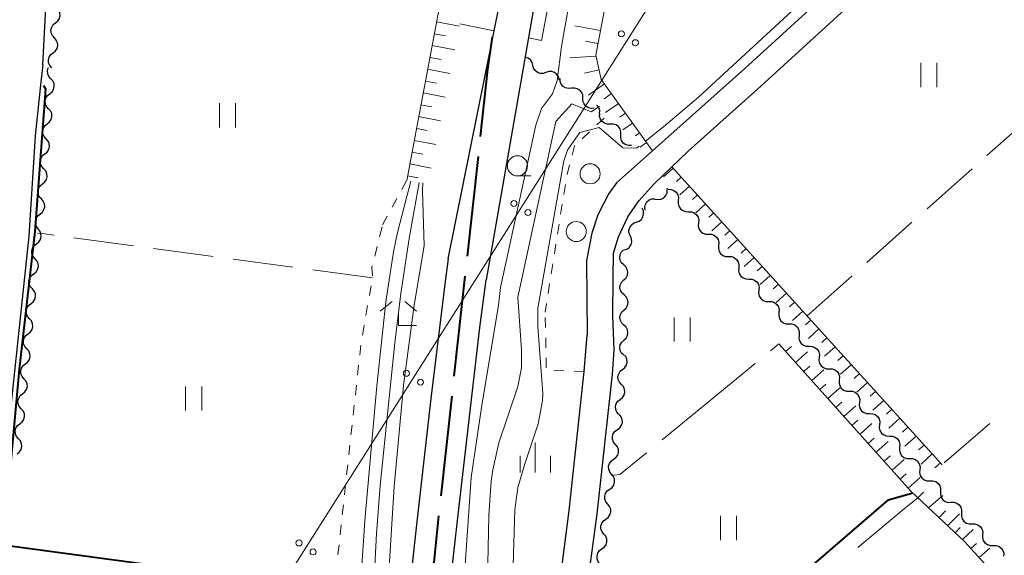
# Model space of a CAD drawing. Units: metres. Extents: x -70000 to -68000, y 28500 to 30000.
# Drawn here: x -69446 to -69324, y 29724 to 29791 of the extents above; entities that cross this region are included whole.
import ezdxf

# ---------------------------------------------------------------- set-up
doc = ezdxf.new("R2010")
doc.units = ezdxf.units.M
for name, color, linetype, lineweight in [('110600_大字・町・丁目界', 7, 'Continuous', 40), ('210100_道路縁(街区線)', 7, 'Continuous', 30), ('426500_送電線', 7, 'Continuous', 30), ('510100_河川', 7, 'Continuous', 30), ('510200_細流', 7, 'Continuous', 30), ('610111_人工斜面(上)', 7, 'Continuous', 30), ('610199_人工斜面(ヒゲ)', 7, 'Continuous', 30), ('630100_植生界', 7, 'Continuous', 30), ('630200_耕地界', 7, 'Continuous', 30), ('631100_田', 7, 'Continuous', 13), ('632100_その他の樹木畑', 7, 'Continuous', 13), ('633100_広葉樹林', 7, 'Continuous', 13), ('633300_竹林', 7, 'Continuous', 13), ('633400_荒地', 7, 'Continuous', 13), ('710100_等高線(計曲線)', 7, 'Continuous', 40), ('710200_等高線(主曲線)', 7, 'Continuous', 13)]:
    doc.layers.add(name, color=color, linetype=linetype, lineweight=lineweight)

msp = doc.modelspace()

# ---------------------------------------------------------------- linework, layer by layer
at = {"layer": '110600_大字・町・丁目界', "linetype": 'Continuous', "lineweight": 40}
for p, q in [((-69389.43, 29774.14), (-69390.8, 29761.71)), ((-69391.07, 29759.22), (-69392.44, 29746.8)), ((-69392.71, 29744.31), (-69394.07, 29731.89))]:
    msp.add_line(p, q, dxfattribs=at)
at = {"layer": '110600_大字・町・丁目界', "linetype": 'Continuous', "lineweight": 40, "flags": 128}
for points in [[(-69387.67, 29789.03), (-69388.24, 29785), (-69389.16, 29776.62)], [(-69394.35, 29729.4), (-69394.53, 29727.75), (-69395.59, 29716.97)]]:
    msp.add_lwpolyline(points, dxfattribs=at)
at = {"layer": '210100_道路縁(街区線)', "linetype": 'Continuous', "lineweight": 30, "flags": 128}
for points in [[(-69443.61, 29785.53), (-69442.85, 29799.73), (-69442.07, 29805.64), (-69441.01, 29810.33), (-69439.86, 29814.39), (-69438.85, 29817.14), (-69419.25, 29857.35), (-69417.72, 29860.49)], [(-69324.86, 29815.18), (-69342.47, 29797.69), (-69356.24, 29785.1), (-69367.73, 29774.84)], [(-69372.48, 29750.05), (-69372.67, 29754.29), (-69372.61, 29759.05), (-69372.55, 29762.08), (-69371.95, 29764.12), (-69370.78, 29766.64), (-69369.42, 29768.6), (-69367.56, 29770.69), (-69363.26, 29774.81), (-69354.23, 29782.87), (-69340.4, 29795.52), (-69327.91, 29807.92), (-69326.04, 29809.27), (-69324.71, 29809.95), (-69323.7, 29810.41), (-69321.62, 29810.72), (-69319.89, 29810.58), (-69318.3, 29810.08), (-69316.12, 29808.18), (-69315.72, 29807.68), (-69190.7, 29668.74)], [(-69443.61, 29785.53), (-69443.83, 29783.42), (-69444.55, 29776.7), (-69445.35, 29764.21), (-69454.41, 29678.82), (-69455.84, 29665.04), (-69456.7, 29656.77), (-69456.54, 29655.81), (-69454.25, 29652.54), (-69453.76, 29651.84), (-69450.24, 29651.63), (-69436.36, 29650.61), (-69432.33, 29650.61), (-69420.79, 29650.33), (-69412.19, 29649.95), (-69410.64, 29649.72), (-69408.82, 29649.46), (-69404.69, 29648.75)], [(-69367.73, 29774.84), (-69372.2, 29770.85), (-69373.16, 29769.53), (-69374.53, 29766.88), (-69375.27, 29764.59), (-69375.92, 29761.19), (-69375.86, 29751.91)], [(-69389.98, 29643.81), (-69388.29, 29643.18), (-69387.7, 29645.41), (-69387.06, 29650.04), (-69386.03, 29660.33), (-69384.08, 29682.36), (-69381.72, 29702.46), (-69378.93, 29723.6), (-69378.08, 29730.07), (-69376.23, 29747.37), (-69375.86, 29751.91)], [(-69189.22, 29658.42), (-69230.49, 29620.29), (-69235.07, 29616.35), (-69236.77, 29614.91), (-69249.6, 29603.94), (-69251.15, 29602.61), (-69264.21, 29591.02), (-69275.62, 29580.88), (-69275.81, 29580.71), (-69279.8, 29580.94), (-69287.84, 29589.56), (-69296.99, 29599.46), (-69311.74, 29615.41), (-69329, 29635.02), (-69346.23, 29654.59), (-69356.31, 29665.97), (-69366.37, 29677.33), (-69379.46, 29691.67), (-69378.24, 29702.02), (-69375.46, 29723.17), (-69374.61, 29729.65), (-69372.71, 29747.04), (-69372.48, 29750.05)]]:
    msp.add_lwpolyline(points, dxfattribs=at)
at = {"layer": '426500_送電線', "linetype": 'Continuous', "lineweight": 13}
msp.add_line((-69417.52, 29714.91), (-69241.66, 29992.73), dxfattribs=at)
for centre in [(-69371.59, 29789.4), (-69369.85, 29788.29), (-69384.96, 29768.28), (-69383.22, 29767.16), (-69398.34, 29747.15), (-69396.59, 29746.04), (-69411.71, 29726.03), (-69409.96, 29724.92)]:
    msp.add_circle(centre, 0.375, dxfattribs=at)
at = {"layer": '510100_河川', "linetype": 'Continuous', "lineweight": 30, "flags": 128}
for points in [[(-69393.13, 29761.38), (-69379.28, 29830.12), (-69379.4, 29845.75), (-69380.8, 29850.18), (-69387.62, 29860.9)], [(-69368.81, 29854.7), (-69369.7, 29854.07), (-69369.81, 29854.01), (-69370.91, 29853.04), (-69371.34, 29852.51), (-69371.49, 29852.3), (-69372.01, 29851.47), (-69372.54, 29850.48), (-69373.18, 29849.22), (-69373.79, 29847.46), (-69373.84, 29847.36), (-69374.25, 29845.73), (-69375.68, 29832.38), (-69375.61, 29831.91), (-69379.11, 29812.04), (-69383.65, 29786.06), (-69388.41, 29758.79)], [(-69393.13, 29761.38), (-69393.48, 29758.92), (-69395.3, 29743.99), (-69397, 29729.03), (-69399.4, 29707.24), (-69399.98, 29699.93), (-69400.4, 29690.26), (-69400.48, 29682.15), (-69400.33, 29674.09), (-69399.89, 29660.39), (-69399.89, 29658.41), (-69400.03, 29647.18)], [(-69395.07, 29645.52), (-69395.08, 29645.78), (-69395.03, 29652.17), (-69394.89, 29658.54), (-69395.03, 29666.35), (-69395.33, 29674.13), (-69395.48, 29683.71), (-69395.36, 29691.69), (-69394.98, 29699.64), (-69394.07, 29710.45), (-69392.03, 29728.45), (-69389.22, 29752.86), (-69388.41, 29758.79)]]:
    msp.add_lwpolyline(points, dxfattribs=at)
at = {"layer": '510200_細流', "linetype": 'Continuous', "lineweight": 30, "flags": 128}
for points in [[(-69442, 29790.78), (-69441.72, 29791), (-69441.52, 29791.31), (-69441.43, 29791.67), (-69441.46, 29792.03), (-69441.6, 29792.37), (-69441.85, 29792.64)], [(-69442.16, 29788.91), (-69442.41, 29789.18), (-69442.55, 29789.52), (-69442.58, 29789.88), (-69442.49, 29790.24), (-69442.29, 29790.55), (-69442, 29790.78)], [(-69442.32, 29787.04), (-69442.03, 29787.27), (-69441.83, 29787.57), (-69441.74, 29787.93), (-69441.77, 29788.3), (-69441.92, 29788.63), (-69442.16, 29788.91)], [(-69442.48, 29785.17), (-69442.73, 29785.44), (-69442.87, 29785.78), (-69442.9, 29786.15), (-69442.81, 29786.5), (-69442.61, 29786.81), (-69442.32, 29787.04)], [(-69382.62, 29785.49), (-69382.71, 29785.85), (-69382.91, 29786.16), (-69383.2, 29786.38), (-69383.43, 29786.46)], [(-69442.59, 29783.81), (-69442.84, 29784.08), (-69442.98, 29784.42), (-69443.01, 29784.79), (-69442.92, 29785.14), (-69442.88, 29785.2)], [(-69380.97, 29784.59), (-69381.32, 29784.48), (-69381.69, 29784.48), (-69382.03, 29784.6), (-69382.32, 29784.83), (-69382.52, 29785.14), (-69382.62, 29785.49)], [(-69379.32, 29783.69), (-69379.42, 29784.05), (-69379.62, 29784.35), (-69379.91, 29784.58), (-69380.26, 29784.7), (-69380.62, 29784.71), (-69380.97, 29784.59)], [(-69442.74, 29781.94), (-69442.45, 29782.17), (-69442.25, 29782.48), (-69442.17, 29782.84), (-69442.2, 29783.2), (-69442.34, 29783.54), (-69442.59, 29783.81)], [(-69377.8, 29782.62), (-69378.17, 29782.58), (-69378.53, 29782.66), (-69378.84, 29782.85), (-69379.07, 29783.13), (-69379.21, 29783.48), (-69379.22, 29783.84)], [(-69376.39, 29781.39), (-69376.4, 29781.76), (-69376.53, 29782.1), (-69376.77, 29782.38), (-69377.08, 29782.57), (-69377.44, 29782.65), (-69377.8, 29782.62)], [(-69442.89, 29780.07), (-69443.13, 29780.34), (-69443.28, 29780.68), (-69443.31, 29781.05), (-69443.22, 29781.4), (-69443.02, 29781.71), (-69442.74, 29781.94)], [(-69374.97, 29780.16), (-69375.34, 29780.12), (-69375.69, 29780.2), (-69376.01, 29780.4), (-69376.24, 29780.68), (-69376.37, 29781.02), (-69376.39, 29781.39)], [(-69443.04, 29778.2), (-69442.75, 29778.43), (-69442.55, 29778.74), (-69442.46, 29779.1), (-69442.49, 29779.47), (-69442.64, 29779.8), (-69442.89, 29780.07)], [(-69374.3, 29779.49), (-69374.29, 29779.85), (-69374.39, 29780.21), (-69374.61, 29780.5), (-69374.62, 29780.51)], [(-69372.97, 29778.16), (-69373.34, 29778.15), (-69373.69, 29778.26), (-69373.99, 29778.47), (-69374.2, 29778.77), (-69374.31, 29779.12), (-69374.29, 29779.49)], [(-69443.19, 29776.33), (-69443.43, 29776.61), (-69443.58, 29776.94), (-69443.61, 29777.31), (-69443.52, 29777.67), (-69443.32, 29777.97), (-69443.04, 29778.2)], [(-69371.65, 29776.83), (-69371.64, 29777.2), (-69371.74, 29777.55), (-69371.96, 29777.85), (-69372.26, 29778.06), (-69372.61, 29778.17), (-69372.97, 29778.16)], [(-69443.34, 29774.47), (-69443.05, 29774.69), (-69442.85, 29775), (-69442.76, 29775.36), (-69442.79, 29775.73), (-69442.94, 29776.06), (-69443.19, 29776.33)], [(-69370.33, 29775.5), (-69370.7, 29775.49), (-69371.05, 29775.6), (-69371.35, 29775.81), (-69371.56, 29776.11), (-69371.67, 29776.46), (-69371.65, 29776.83)], [(-69443.49, 29772.6), (-69443.73, 29772.87), (-69443.88, 29773.21), (-69443.91, 29773.57), (-69443.82, 29773.93), (-69443.62, 29774.24), (-69443.34, 29774.47)], [(-69443.63, 29770.73), (-69443.35, 29770.96), (-69443.15, 29771.27), (-69443.06, 29771.62), (-69443.09, 29771.99), (-69443.24, 29772.33), (-69443.49, 29772.6)], [(-69443.78, 29768.86), (-69444.03, 29769.13), (-69444.18, 29769.47), (-69444.21, 29769.83), (-69444.12, 29770.19), (-69443.92, 29770.5), (-69443.63, 29770.73)], [(-69367.37, 29768.84), (-69367.01, 29768.77), (-69366.65, 29768.83), (-69366.32, 29769), (-69366.07, 29769.26), (-69365.91, 29769.6), (-69365.87, 29769.96)], [(-69365.87, 29769.96), (-69365.85, 29770.18)], [(-69365.75, 29770.05), (-69365.38, 29770.04), (-69365.04, 29769.92), (-69364.75, 29769.69), (-69364.56, 29769.38), (-69364.47, 29769.02), (-69364.5, 29768.65)], [(-69443.93, 29766.99), (-69443.65, 29767.22), (-69443.45, 29767.53), (-69443.36, 29767.88), (-69443.39, 29768.25), (-69443.54, 29768.59), (-69443.78, 29768.86)], [(-69368.63, 29767.45), (-69368.67, 29767.82), (-69368.59, 29768.17), (-69368.4, 29768.49), (-69368.12, 29768.73), (-69367.78, 29768.86), (-69367.41, 29768.88)], [(-69364.5, 29768.65), (-69364.53, 29768.29), (-69364.44, 29767.93), (-69364.24, 29767.62), (-69363.96, 29767.39), (-69363.61, 29767.27), (-69363.25, 29767.26)], [(-69369.73, 29765.96), (-69369.39, 29766.08), (-69369.1, 29766.31), (-69368.91, 29766.63), (-69368.82, 29766.98), (-69368.85, 29767.35), (-69369, 29767.68)], [(-69444.18, 29765.13), (-69444.4, 29765.42), (-69444.52, 29765.77), (-69444.52, 29766.14), (-69444.4, 29766.49), (-69444.18, 29766.78), (-69443.87, 29766.98)], [(-69363.25, 29767.26), (-69362.88, 29767.25), (-69362.54, 29767.12), (-69362.25, 29766.89), (-69362.05, 29766.58), (-69361.96, 29766.23), (-69361.99, 29765.86)], [(-69444.39, 29763.27), (-69444.1, 29763.5), (-69443.9, 29763.8), (-69443.81, 29764.16), (-69443.83, 29764.52), (-69443.97, 29764.86), (-69444.22, 29765.14)], [(-69370.46, 29764.23), (-69370.61, 29764.56), (-69370.64, 29764.93), (-69370.55, 29765.29), (-69370.36, 29765.6), (-69370.07, 29765.83), (-69369.73, 29765.96)], [(-69361.99, 29765.86), (-69362.03, 29765.5), (-69361.94, 29765.14), (-69361.74, 29764.83), (-69361.45, 29764.6), (-69361.11, 29764.47), (-69360.74, 29764.47)], [(-69371.18, 29762.5), (-69370.84, 29762.63), (-69370.56, 29762.86), (-69370.36, 29763.17), (-69370.27, 29763.53), (-69370.31, 29763.89), (-69370.46, 29764.23)], [(-69360.74, 29764.47), (-69360.38, 29764.46), (-69360.03, 29764.33), (-69359.74, 29764.1), (-69359.55, 29763.79), (-69359.46, 29763.44), (-69359.49, 29763.07)], [(-69444.56, 29761.4), (-69444.81, 29761.68), (-69444.95, 29762.02), (-69444.97, 29762.38), (-69444.88, 29762.74), (-69444.68, 29763.04), (-69444.39, 29763.27)], [(-69371.29, 29760.65), (-69371.56, 29760.9), (-69371.74, 29761.22), (-69371.8, 29761.58), (-69371.75, 29761.94), (-69371.58, 29762.27), (-69371.31, 29762.53)], [(-69359.49, 29763.07), (-69359.52, 29762.7), (-69359.43, 29762.35), (-69359.24, 29762.04), (-69358.95, 29761.81), (-69358.61, 29761.68), (-69358.24, 29761.67)], [(-69444.73, 29759.54), (-69444.44, 29759.76), (-69444.24, 29760.07), (-69444.15, 29760.42), (-69444.18, 29760.79), (-69444.32, 29761.13), (-69444.56, 29761.4)], [(-69358.24, 29761.67), (-69357.87, 29761.67), (-69357.53, 29761.54), (-69357.24, 29761.31), (-69357.04, 29761), (-69356.96, 29760.64), (-69356.99, 29760.28)], [(-69371.27, 29758.78), (-69371.01, 29759.03), (-69370.84, 29759.35), (-69370.78, 29759.72), (-69370.85, 29760.08), (-69371.02, 29760.4), (-69371.29, 29760.65)], [(-69356.99, 29760.28), (-69357.02, 29759.91), (-69356.93, 29759.56), (-69356.73, 29759.25), (-69356.45, 29759.02), (-69356.1, 29758.89), (-69355.74, 29758.88)], [(-69444.9, 29757.67), (-69445.15, 29757.94), (-69445.29, 29758.28), (-69445.32, 29758.65), (-69445.22, 29759), (-69445.02, 29759.31), (-69444.73, 29759.54)], [(-69355.74, 29758.88), (-69355.37, 29758.87), (-69355.02, 29758.75), (-69354.74, 29758.52), (-69354.54, 29758.21), (-69354.45, 29757.85), (-69354.48, 29757.49)], [(-69445.08, 29755.8), (-69444.79, 29756.03), (-69444.59, 29756.33), (-69444.49, 29756.69), (-69444.52, 29757.06), (-69444.66, 29757.39), (-69444.9, 29757.67)], [(-69371.25, 29756.9), (-69371.52, 29757.15), (-69371.7, 29757.47), (-69371.76, 29757.83), (-69371.71, 29758.19), (-69371.54, 29758.52), (-69371.27, 29758.78)], [(-69371.26, 29755.03), (-69370.99, 29755.27), (-69370.82, 29755.6), (-69370.76, 29755.96), (-69370.81, 29756.32), (-69370.98, 29756.65), (-69371.25, 29756.9)], [(-69354.48, 29757.49), (-69354.52, 29757.12), (-69354.43, 29756.76), (-69354.23, 29756.46), (-69353.94, 29756.22), (-69353.6, 29756.1), (-69353.23, 29756.09)], [(-69445.25, 29753.94), (-69445.49, 29754.21), (-69445.63, 29754.55), (-69445.66, 29754.92), (-69445.57, 29755.27), (-69445.37, 29755.58), (-69445.08, 29755.8)], [(-69353.23, 29756.09), (-69352.87, 29756.08), (-69352.52, 29755.96), (-69352.23, 29755.73), (-69352.04, 29755.42), (-69351.95, 29755.06), (-69351.98, 29754.69)], [(-69445.42, 29752.07), (-69445.13, 29752.29), (-69444.93, 29752.6), (-69444.84, 29752.96), (-69444.86, 29753.32), (-69445.01, 29753.66), (-69445.25, 29753.94)], [(-69371.27, 29753.15), (-69371.54, 29753.4), (-69371.71, 29753.73), (-69371.76, 29754.09), (-69371.7, 29754.45), (-69371.53, 29754.78), (-69371.26, 29755.03)], [(-69351.98, 29754.69), (-69352.01, 29754.33), (-69351.92, 29753.97), (-69351.73, 29753.66), (-69351.44, 29753.43), (-69351.1, 29753.31), (-69350.73, 29753.3)], [(-69371.28, 29751.28), (-69371.01, 29751.53), (-69370.84, 29751.85), (-69370.77, 29752.21), (-69370.83, 29752.57), (-69371, 29752.9), (-69371.27, 29753.15)], [(-69350.73, 29753.3), (-69350.36, 29753.29), (-69350.02, 29753.16), (-69349.73, 29752.93), (-69349.53, 29752.62), (-69349.45, 29752.27), (-69349.48, 29751.9)], [(-69445.59, 29750.2), (-69445.84, 29750.47), (-69445.98, 29750.81), (-69446, 29751.18), (-69445.91, 29751.53), (-69445.71, 29751.84), (-69445.42, 29752.07)], [(-69349.48, 29751.9), (-69349.51, 29751.54), (-69349.42, 29751.18), (-69349.22, 29750.87), (-69348.94, 29750.64), (-69348.59, 29750.51), (-69348.23, 29750.51)], [(-69371.29, 29749.4), (-69371.56, 29749.65), (-69371.73, 29749.98), (-69371.79, 29750.34), (-69371.72, 29750.7), (-69371.55, 29751.03), (-69371.28, 29751.28)], [(-69348.23, 29750.51), (-69347.86, 29750.5), (-69347.51, 29750.37), (-69347.23, 29750.14), (-69347.03, 29749.83), (-69346.94, 29749.48), (-69346.97, 29749.11)], [(-69445.76, 29748.33), (-69445.47, 29748.56), (-69445.27, 29748.87), (-69445.18, 29749.22), (-69445.21, 29749.59), (-69445.35, 29749.93), (-69445.59, 29750.2)], [(-69371.44, 29747.63), (-69371.15, 29747.86), (-69370.95, 29748.16), (-69370.86, 29748.52), (-69370.89, 29748.89), (-69371.04, 29749.22), (-69371.19, 29749.39)], [(-69346.97, 29749.11), (-69347.01, 29748.74), (-69346.92, 29748.39), (-69346.72, 29748.08), (-69346.43, 29747.85), (-69346.09, 29747.72), (-69345.72, 29747.72)], [(-69445.94, 29746.47), (-69446.18, 29746.74), (-69446.32, 29747.08), (-69446.35, 29747.45), (-69446.26, 29747.8), (-69446.05, 29748.11), (-69445.76, 29748.33)], [(-69371.59, 29745.76), (-69371.84, 29746.03), (-69371.98, 29746.37), (-69372.01, 29746.74), (-69371.92, 29747.09), (-69371.72, 29747.4), (-69371.44, 29747.63)], [(-69345.72, 29747.72), (-69345.35, 29747.71), (-69345.01, 29747.58), (-69344.72, 29747.35), (-69344.53, 29747.04), (-69344.44, 29746.68), (-69344.47, 29746.32)], [(-69446.11, 29744.6), (-69445.82, 29744.83), (-69445.62, 29745.13), (-69445.52, 29745.49), (-69445.55, 29745.85), (-69445.69, 29746.19), (-69445.94, 29746.47)], [(-69371.74, 29743.89), (-69371.46, 29744.12), (-69371.26, 29744.43), (-69371.17, 29744.78), (-69371.2, 29745.15), (-69371.34, 29745.49), (-69371.59, 29745.76)], [(-69344.47, 29746.32), (-69344.5, 29745.95), (-69344.41, 29745.6), (-69344.22, 29745.29), (-69343.93, 29745.06), (-69343.59, 29744.93), (-69343.22, 29744.92)], [(-69446.28, 29742.73), (-69446.52, 29743.01), (-69446.67, 29743.35), (-69446.69, 29743.71), (-69446.6, 29744.07), (-69446.4, 29744.37), (-69446.11, 29744.6)], [(-69343.22, 29744.92), (-69342.85, 29744.92), (-69342.51, 29744.79), (-69342.22, 29744.56), (-69342.02, 29744.25), (-69341.93, 29743.89), (-69341.97, 29743.53)], [(-69371.9, 29742.02), (-69372.15, 29742.29), (-69372.29, 29742.63), (-69372.32, 29743), (-69372.23, 29743.35), (-69372.03, 29743.66), (-69371.74, 29743.89)], [(-69341.97, 29743.53), (-69342, 29743.16), (-69341.91, 29742.81), (-69341.71, 29742.49), (-69341.43, 29742.26), (-69341.08, 29742.14), (-69340.71, 29742.13)], [(-69446.45, 29740.87), (-69446.16, 29741.09), (-69445.96, 29741.4), (-69445.87, 29741.75), (-69445.89, 29742.12), (-69446.04, 29742.46), (-69446.28, 29742.73)], [(-69372.08, 29740.16), (-69371.78, 29740.37), (-69371.57, 29740.67), (-69371.46, 29741.02), (-69371.47, 29741.39), (-69371.6, 29741.73), (-69371.84, 29742.01)], [(-69340.71, 29742.13), (-69340.35, 29742.12), (-69340, 29742), (-69339.72, 29741.77), (-69339.52, 29741.46), (-69339.43, 29741.1), (-69339.46, 29740.74)], [(-69446.62, 29739), (-69446.87, 29739.27), (-69447.01, 29739.61), (-69447.04, 29739.98), (-69446.94, 29740.33), (-69446.74, 29740.64), (-69446.45, 29740.87)], [(-69339.46, 29740.74), (-69339.49, 29740.37), (-69339.41, 29740.01), (-69339.21, 29739.7), (-69338.92, 29739.47), (-69338.58, 29739.35), (-69338.21, 29739.34)], [(-69372.32, 29738.3), (-69372.55, 29738.58), (-69372.68, 29738.92), (-69372.69, 29739.29), (-69372.59, 29739.64), (-69372.38, 29739.94), (-69372.08, 29740.16)], [(-69338.21, 29739.34), (-69337.84, 29739.33), (-69337.5, 29739.21), (-69337.21, 29738.97), (-69337.02, 29738.67), (-69336.93, 29738.31), (-69336.96, 29737.94)], [(-69446.79, 29737.13), (-69446.51, 29737.36), (-69446.31, 29737.66), (-69446.21, 29738.02), (-69446.24, 29738.38), (-69446.38, 29738.72), (-69446.62, 29739)], [(-69372.56, 29736.44), (-69372.26, 29736.65), (-69372.05, 29736.95), (-69371.94, 29737.3), (-69371.96, 29737.67), (-69372.09, 29738.01), (-69372.32, 29738.3)], [(-69336.96, 29737.94), (-69336.99, 29737.58), (-69336.9, 29737.22), (-69336.71, 29736.91), (-69336.42, 29736.68), (-69336.07, 29736.56), (-69335.71, 29736.55)], [(-69372.8, 29734.58), (-69373.03, 29734.86), (-69373.16, 29735.2), (-69373.18, 29735.57), (-69373.07, 29735.92), (-69372.86, 29736.22), (-69372.56, 29736.44)], [(-69335.71, 29736.55), (-69335.34, 29736.54), (-69335, 29736.41), (-69334.71, 29736.18), (-69334.51, 29735.87), (-69334.42, 29735.52), (-69334.46, 29735.15)], [(-69373.04, 29732.72), (-69372.74, 29732.93), (-69372.53, 29733.23), (-69372.43, 29733.58), (-69372.44, 29733.95), (-69372.57, 29734.29), (-69372.8, 29734.58)], [(-69334.46, 29735.15), (-69334.49, 29734.78), (-69334.4, 29734.43), (-69334.2, 29734.12), (-69333.92, 29733.89), (-69333.57, 29733.76), (-69333.2, 29733.76)], [(-69333.18, 29733.77), (-69332.82, 29733.78), (-69332.47, 29733.67), (-69332.17, 29733.45), (-69331.96, 29733.15), (-69331.86, 29732.8), (-69331.88, 29732.43)], [(-69373.28, 29730.86), (-69373.52, 29731.14), (-69373.65, 29731.49), (-69373.66, 29731.85), (-69373.55, 29732.2), (-69373.34, 29732.5), (-69373.04, 29732.72)], [(-69331.88, 29732.43), (-69331.89, 29732.06), (-69331.79, 29731.71), (-69331.58, 29731.41), (-69331.28, 29731.19), (-69330.93, 29731.08), (-69330.57, 29731.09)], [(-69373.52, 29729), (-69373.23, 29729.21), (-69373.01, 29729.51), (-69372.91, 29729.86), (-69372.92, 29730.23), (-69373.05, 29730.58), (-69373.28, 29730.86)], [(-69330.57, 29731.09), (-69330.2, 29731.1), (-69329.85, 29730.99), (-69329.55, 29730.77), (-69329.34, 29730.47), (-69329.24, 29730.11), (-69329.26, 29729.75)], [(-69329.26, 29729.75), (-69329.27, 29729.38), (-69329.17, 29729.03), (-69328.96, 29728.73), (-69328.66, 29728.51), (-69328.31, 29728.4), (-69327.95, 29728.4)], [(-69373.77, 29727.14), (-69374, 29727.42), (-69374.13, 29727.77), (-69374.14, 29728.13), (-69374.04, 29728.49), (-69373.82, 29728.78), (-69373.52, 29729)], [(-69327.95, 29728.4), (-69327.58, 29728.41), (-69327.23, 29728.3), (-69326.93, 29728.08), (-69326.72, 29727.78), (-69326.62, 29727.43), (-69326.64, 29727.06)], [(-69374.01, 29725.28), (-69373.71, 29725.49), (-69373.5, 29725.79), (-69373.39, 29726.15), (-69373.4, 29726.51), (-69373.53, 29726.86), (-69373.77, 29727.14)], [(-69326.64, 29727.06), (-69326.65, 29726.7), (-69326.55, 29726.34), (-69326.34, 29726.04), (-69326.04, 29725.83), (-69325.7, 29725.71), (-69325.33, 29725.72)], [(-69374.25, 29723.42), (-69374.48, 29723.7), (-69374.61, 29724.05), (-69374.62, 29724.42), (-69374.52, 29724.77), (-69374.31, 29725.07), (-69374.01, 29725.28)], [(-69325.33, 29725.72), (-69324.96, 29725.73), (-69324.61, 29725.62), (-69324.32, 29725.4), (-69324.1, 29725.1), (-69324, 29724.75), (-69324.02, 29724.38)]]:
    msp.add_lwpolyline(points, dxfattribs=at)
at = {"layer": '610111_人工斜面(上)', "linetype": 'Continuous', "lineweight": 13, "flags": 128}
for points in [[(-69344.77, 29828.82), (-69370.03, 29807.44), (-69371.11, 29805.33), (-69371.64, 29803.16), (-69374.75, 29786.73), (-69374.09, 29783.72), (-69367.73, 29774.84)], [(-69398.31, 29771.16), (-69393.77, 29795.23), (-69389.82, 29816.13), (-69389.17, 29821.61), (-69389.1, 29827.06)], [(-69365.3, 29772.85), (-69331.68, 29735.77)], [(-69335.53, 29732.44), (-69351.99, 29750.81)], [(-69328.86, 29726.19), (-69335.53, 29732.44)], [(-69254.37, 29637.74), (-69269.98, 29655.61), (-69270.74, 29657.03), (-69285.76, 29673.98), (-69286.18, 29675.28), (-69286.27, 29675.57), (-69301.88, 29693.98), (-69302.62, 29695.41), (-69317.26, 29712.64), (-69318.06, 29714.22), (-69318.39, 29714.62), (-69328.86, 29726.19)]]:
    msp.add_lwpolyline(points, dxfattribs=at)
at = {"layer": '610199_人工斜面(ヒゲ)', "linetype": 'Continuous', "lineweight": 13, "flags": 128}
for points in [[(-69394.59, 29790.88), (-69391.75, 29790.35)], [(-69374.17, 29789.8), (-69377.39, 29790.41)], [(-69394.87, 29789.41), (-69393.46, 29789.14)], [(-69374.47, 29788.19), (-69376.06, 29788.49)], [(-69395.15, 29787.94), (-69392.33, 29787.41)], [(-69395.43, 29786.46), (-69394.03, 29786.2)], [(-69374.72, 29786.6), (-69378.02, 29786.4)], [(-69395.7, 29784.99), (-69392.92, 29784.46)], [(-69374.35, 29784.91), (-69376.19, 29784.51)], [(-69395.98, 29783.51), (-69394.6, 29783.25)], [(-69373.7, 29783.18), (-69375.7, 29781.75)], [(-69396.26, 29782.04), (-69393.5, 29781.52)], [(-69372.83, 29781.96), (-69373.73, 29781.32)], [(-69396.54, 29780.57), (-69395.17, 29780.31)], [(-69371.95, 29780.74), (-69373.56, 29779.6)], [(-69396.82, 29779.09), (-69394.09, 29778.58)], [(-69371.08, 29779.52), (-69371.78, 29779.02)], [(-69397.1, 29777.62), (-69395.74, 29777.36)], [(-69370.21, 29778.3), (-69371.41, 29777.44)], [(-69397.37, 29776.14), (-69394.67, 29775.63)], [(-69369.34, 29777.08), (-69369.84, 29776.72)], [(-69368.46, 29775.86), (-69369.27, 29775.28)], [(-69397.65, 29774.67), (-69396.31, 29774.42)], [(-69397.93, 29773.2), (-69395.26, 29772.69)], [(-69365.14, 29772.67), (-69366.33, 29771.6)], [(-69398.21, 29771.72), (-69396.88, 29771.47)], [(-69364.13, 29771.56), (-69364.73, 29771.02)], [(-69363.12, 29770.45), (-69364.32, 29769.36)], [(-69362.12, 29769.34), (-69362.72, 29768.79)], [(-69361.11, 29768.23), (-69362.32, 29767.13)], [(-69360.1, 29767.12), (-69360.71, 29766.56)], [(-69359.09, 29766), (-69360.32, 29764.89)], [(-69358.09, 29764.89), (-69358.7, 29764.33)], [(-69357.08, 29763.78), (-69358.32, 29762.66)], [(-69356.07, 29762.67), (-69356.69, 29762.11)], [(-69355.06, 29761.56), (-69356.31, 29760.43)], [(-69354.06, 29760.45), (-69354.68, 29759.88)], [(-69353.05, 29759.34), (-69354.31, 29758.19)], [(-69352.04, 29758.23), (-69352.68, 29757.65)], [(-69351.03, 29757.11), (-69352.31, 29755.96)], [(-69350.03, 29756), (-69350.67, 29755.42)], [(-69349.02, 29754.89), (-69350.31, 29753.72)], [(-69348.01, 29753.78), (-69348.66, 29753.19)], [(-69347, 29752.67), (-69348.3, 29751.49)], [(-69346, 29751.56), (-69346.65, 29750.97)], [(-69351.15, 29749.87), (-69350.42, 29750.5)], [(-69344.99, 29750.45), (-69346.3, 29749.26)], [(-69349.9, 29748.48), (-69348.41, 29749.81)], [(-69343.98, 29749.34), (-69344.64, 29748.74)], [(-69348.9, 29747.36), (-69348.15, 29748.03)], [(-69342.97, 29748.22), (-69344.3, 29747.02)], [(-69347.9, 29746.24), (-69346.41, 29747.58)], [(-69341.97, 29747.11), (-69342.63, 29746.51)], [(-69346.9, 29745.13), (-69346.15, 29745.79)], [(-69340.96, 29746), (-69342.3, 29744.79)], [(-69345.89, 29744.01), (-69344.41, 29745.34)], [(-69339.95, 29744.89), (-69340.62, 29744.28)], [(-69344.89, 29742.89), (-69344.15, 29743.56)], [(-69343.89, 29741.77), (-69342.4, 29743.11)], [(-69338.94, 29743.78), (-69340.29, 29742.56)], [(-69337.94, 29742.67), (-69338.61, 29742.05)], [(-69342.89, 29740.66), (-69342.15, 29741.33)], [(-69341.89, 29739.54), (-69340.4, 29740.88)], [(-69336.93, 29741.56), (-69338.29, 29740.32)], [(-69335.92, 29740.45), (-69336.61, 29739.83)], [(-69334.91, 29739.33), (-69336.29, 29738.09)], [(-69340.89, 29738.42), (-69340.14, 29739.09)], [(-69339.89, 29737.31), (-69338.4, 29738.64)], [(-69333.91, 29738.22), (-69334.6, 29737.6)], [(-69338.89, 29736.19), (-69338.14, 29736.86)], [(-69332.9, 29737.11), (-69334.29, 29735.85)], [(-69337.88, 29735.07), (-69336.4, 29736.41)], [(-69331.89, 29736), (-69332.59, 29735.37)], [(-69336.88, 29733.96), (-69336.14, 29734.62)], [(-69335.88, 29732.84), (-69334.39, 29734.18)], [(-69334.69, 29731.65), (-69333.98, 29732.36)], [(-69333.36, 29730.41), (-69331.57, 29731.93)], [(-69332.05, 29729.18), (-69331.23, 29730.03)], [(-69330.98, 29728.17), (-69329.52, 29729.65)], [(-69330.03, 29727.28), (-69329.44, 29727.97)], [(-69329.14, 29726.45), (-69327.79, 29727.72)], [(-69328.11, 29725.36), (-69327.41, 29725.95)], [(-69327.06, 29724.2), (-69325.72, 29725.4)]]:
    msp.add_lwpolyline(points, dxfattribs=at)
at = {"layer": '630100_植生界', "linetype": 'Continuous', "lineweight": 13}
for p, q in [((-69373.72, 29778.91), (-69374.63, 29778.06)), ((-69375.55, 29777.2), (-69376.46, 29776.35)), ((-69378.04, 29773.09), (-69378.35, 29771.88)), ((-69398.93, 29770.01), (-69398.34, 29771.11)), ((-69378.56, 29770.65), (-69378.76, 29769.42)), ((-69400.13, 29767.82), (-69399.53, 29768.92)), ((-69378.95, 29768.18), (-69379.15, 29766.95)), ((-69401.32, 29765.62), (-69400.72, 29766.72)), ((-69401.68, 29764.15), (-69401.38, 29765.37)), ((-69379.34, 29765.71), (-69379.54, 29764.48)), ((-69402.29, 29761.73), (-69401.99, 29762.94)), ((-69379.74, 29763.24), (-69379.93, 29762.01)), ((-69380.13, 29760.78), (-69380.32, 29759.54)), ((-69402.95, 29756.81), (-69402.73, 29758.04)), ((-69380.52, 29758.31), (-69380.71, 29757.07)), ((-69403.38, 29754.35), (-69403.17, 29755.58)), ((-69380.91, 29755.84), (-69381.08, 29754.77)), ((-69381.04, 29752.83), (-69381.07, 29754.08)), ((-69403.82, 29751.88), (-69403.6, 29753.12)), ((-69380.99, 29750.33), (-69381.01, 29751.58)), ((-69404.15, 29749.41), (-69404.02, 29750.65)), ((-69380.94, 29747.83), (-69380.96, 29749.08)), ((-69404.42, 29746.92), (-69404.29, 29748.17)), ((-69378.73, 29747.46), (-69379.98, 29747.5)), ((-69376.23, 29747.37), (-69377.48, 29747.41)), ((-69404.69, 29744.44), (-69404.56, 29745.68)), ((-69404.96, 29741.95), (-69404.83, 29743.19)), ((-69405.24, 29739.47), (-69405.1, 29740.71)), ((-69405.51, 29736.98), (-69405.37, 29738.22)), ((-69405.78, 29734.5), (-69405.64, 29735.74)), ((-69406.05, 29732.01), (-69405.91, 29733.25)), ((-69406.32, 29729.53), (-69406.18, 29730.77)), ((-69406.59, 29727.04), (-69406.45, 29728.28)), ((-69406.86, 29724.56), (-69406.73, 29725.8))]:
    msp.add_line(p, q, dxfattribs=at)
at = {"layer": '630100_植生界', "linetype": 'Continuous', "lineweight": 13, "flags": 128}
for points in [[(-69377.37, 29775.49), (-69377.41, 29775.46), (-69377.72, 29774.3)], [(-69402.58, 29759.27), (-69402.64, 29760.3), (-69402.59, 29760.51)]]:
    msp.add_lwpolyline(points, dxfattribs=at)
at = {"layer": '630200_耕地界', "linetype": 'Continuous', "lineweight": 13}
for p, q in [((-69326.09, 29774.25), (-69320.49, 29779.24)), ((-69333.55, 29767.6), (-69327.95, 29772.59)), ((-69341.02, 29760.94), (-69335.42, 29765.94)), ((-69432.29, 29763.02), (-69439.73, 29764.02)), ((-69422.38, 29761.69), (-69429.82, 29762.68)), ((-69412.47, 29760.35), (-69419.9, 29761.35)), ((-69402.56, 29759.02), (-69409.99, 29760.02)), ((-69348.48, 29754.29), (-69342.88, 29759.28)), ((-69353.02, 29749.96), (-69351.99, 29750.81)), ((-69360.74, 29743.61), (-69354.95, 29748.38)), ((-69360.74, 29743.61), (-69366.53, 29738.85)), ((-69325.75, 29740.9), (-69331.42, 29735.99)), ((-69334.69, 29731.65), (-69336.4, 29730.26)), ((-69336.4, 29730.26), (-69342.16, 29725.46))]:
    msp.add_line(p, q, dxfattribs=at)
at = {"layer": '630200_耕地界', "linetype": 'Continuous', "lineweight": 13, "flags": 128}
for points in [[(-69442.2, 29764.35), (-69443.62, 29764.54), (-69444.27, 29764.57)], [(-69368.46, 29737.26), (-69371.76, 29734.55), (-69372.82, 29734.43)]]:
    msp.add_lwpolyline(points, dxfattribs=at)
at = {"layer": '631100_田', "linetype": 'Continuous', "lineweight": 13}
for p, q in [((-69334.32, 29782.77), (-69334.32, 29785.77)), ((-69332.32, 29782.77), (-69332.32, 29785.77)), ((-69421.61, 29777.76), (-69421.61, 29780.76)), ((-69419.61, 29777.76), (-69419.61, 29780.76)), ((-69365.01, 29751.11), (-69365.01, 29754.11)), ((-69363.01, 29751.11), (-69363.01, 29754.11)), ((-69425.82, 29742.5), (-69425.82, 29745.5)), ((-69423.82, 29742.5), (-69423.82, 29745.5)), ((-69359.26, 29726.39), (-69359.26, 29729.39)), ((-69357.26, 29726.39), (-69357.26, 29729.39))]:
    msp.add_line(p, q, dxfattribs=at)
at = {"layer": '632100_その他の樹木畑', "linetype": 'Continuous', "lineweight": 13}
for centre in [(-69375.48, 29771.98), (-69377.2, 29764.79)]:
    msp.add_circle(centre, 1.25, dxfattribs=at)
at = {"layer": '633100_広葉樹林', "linetype": 'Continuous', "lineweight": 13}
msp.add_line((-69384.52, 29771.72), (-69382.85, 29771.72), dxfattribs=at)
msp.add_circle((-69384.52, 29772.97), 1.25, dxfattribs=at)
at = {"layer": '633300_竹林', "linetype": 'Continuous', "lineweight": 13}
for p, q in [((-69400.13, 29756.09), (-69401.59, 29754.89)), ((-69398.55, 29756.09), (-69397.09, 29754.89)), ((-69399.34, 29753.09), (-69397.09, 29753.09))]:
    msp.add_line(p, q, dxfattribs=at)
at = {"layer": '633300_竹林', "linetype": 'Continuous', "lineweight": 13, "flags": 128}
msp.add_lwpolyline([(-69399.34, 29753.09), (-69399.34, 29754.59)], dxfattribs=at)
at = {"layer": '633400_荒地', "linetype": 'Continuous', "lineweight": 13}
for p, q in [((-69382.31, 29734.78), (-69382.31, 29738.53)), ((-69384.18, 29734.78), (-69384.18, 29736.88)), ((-69380.43, 29734.78), (-69380.43, 29736.88))]:
    msp.add_line(p, q, dxfattribs=at)
at = {"layer": '710100_等高線(計曲線)', "linetype": 'Continuous', "lineweight": 40, "elevation": 50, "flags": 128}
for points in [[(-69443.53, 29782.96), (-69443.28, 29782.57), (-69444.61, 29764.8), (-69446.56, 29747.65), (-69448.49, 29726.2), (-69447.95, 29725.73), (-69407.28, 29720.24), (-69405.74, 29719.52), (-69406.37, 29701.11), (-69407.34, 29679.81), (-69407.5, 29672.62), (-69407.58, 29654.25), (-69407.41, 29652.51), (-69406.98, 29651.7), (-69406.23, 29651.24), (-69404.15, 29650.49), (-69403.82, 29650.24), (-69403.41, 29649.63), (-69403.17, 29648.94), (-69403.1, 29648.21)], [(-69375.24, 29722.8), (-69375, 29722.42), (-69376.84, 29708.53), (-69378.82, 29691.57), (-69373.62, 29685.77), (-69372.83, 29685.53), (-69373.05, 29686.15), (-69376.28, 29690.11), (-69377.07, 29691.29), (-69377.34, 29692.51), (-69377.19, 29694.28), (-69376.52, 29698.07), (-69373.03, 29701.5), (-69338.35, 29731.41), (-69335.33, 29732.26)]]:
    msp.add_lwpolyline(points, dxfattribs=at)
at = {"layer": '710200_等高線(主曲線)', "linetype": 'Continuous', "lineweight": 13, "flags": 128}
for points, elevation in [([(-69320.57, 29828.93), (-69329.45, 29832.85), (-69336.07, 29836.01), (-69343.36, 29840.09), (-69346.37, 29841.55), (-69351.59, 29844.11), (-69355.67, 29845.93), (-69358.95, 29847.09), (-69361.29, 29847.82), (-69364.06, 29848.11), (-69366.18, 29847.6), (-69367.7, 29846.29), (-69368.84, 29844.95), (-69369.91, 29841.84), (-69371.17, 29837.47), (-69372.34, 29832.91), (-69374.28, 29821.54), (-69377.68, 29808.23), (-69379.67, 29798.3), (-69381.51, 29788.55), (-69383.15, 29788.89)], 42), ([(-69368.59, 29776.04), (-69366.33, 29777.82), (-69361.98, 29781.51), (-69341.32, 29800.61), (-69328.54, 29813.06), (-69326.98, 29814.48), (-69325.82, 29816.04), (-69326.09, 29817.23), (-69344.13, 29827.59), (-69344.32, 29828.39), (-69344.27, 29828.48)], 48), ([(-69377.6, 29796.06), (-69379.04, 29787.81), (-69379.6, 29783.6), (-69380.16, 29781.93), (-69381.51, 29780.11), (-69382.23, 29778.04), (-69386.65, 29757.82), (-69386.88, 29755.63), (-69388.99, 29742.89), (-69390.28, 29734.16), (-69391.29, 29719.71)], 44), ([(-69387.42, 29789.77), (-69391.69, 29790.64)], 42), ([(-69374.32, 29780.37), (-69375.34, 29779.7), (-69377.75, 29780.67), (-69379.76, 29778.47), (-69384.47, 29756.63), (-69384.02, 29750.06), (-69384.02, 29747.83), (-69384.49, 29745.5), (-69386.85, 29738.48), (-69387.59, 29735.14), (-69387.78, 29733.73), (-69388.07, 29729.44), (-69388.5, 29709.5), (-69389.69, 29689.08), (-69390.88, 29664.85), (-69391.25, 29660.07), (-69392.79, 29644.75)], 46), ([(-69392.08, 29644.51), (-69391.44, 29647.78), (-69389.44, 29668.19), (-69387.58, 29685.07), (-69386.34, 29697.98), (-69385.44, 29710.9), (-69384.86, 29730.17), (-69384.46, 29732.93), (-69383.59, 29735.89), (-69381.93, 29740.86), (-69381.42, 29743.71), (-69381.38, 29744.65), (-69381.98, 29752.92), (-69381.98, 29755.27), (-69378.73, 29773.59), (-69378.26, 29775.02), (-69376.77, 29777.11), (-69374.37, 29777.75), (-69371.39, 29775.23), (-69369.7, 29775.16), (-69369.39, 29775.4)], 48), ([(-69402.55, 29648.03), (-69402.5, 29649.22), (-69402.7, 29650.44), (-69403.1, 29651.25), (-69404.64, 29652.85), (-69405.16, 29653.93), (-69405.54, 29655.59), (-69405.95, 29659.66), (-69406.03, 29665.55), (-69404.82, 29691.45), (-69404.37, 29710.64), (-69403.89, 29723.24), (-69403.53, 29728.83), (-69402.03, 29745.6), (-69400.91, 29756.05), (-69399.96, 29762.27), (-69399.47, 29764.69), (-69397.78, 29771.08)], 48), ([(-69401.79, 29647.77), (-69401.95, 29650.67), (-69402.41, 29652.95), (-69403.24, 29655.15), (-69404.05, 29656.91), (-69404.24, 29657.78), (-69404.02, 29663.81), (-69403.98, 29680.51), (-69402.71, 29714.26), (-69402.06, 29727.21), (-69401.6, 29733.17), (-69399.78, 29750.95), (-69399.04, 29757.07), (-69397.98, 29763.93), (-69396.74, 29770.91)], 46), ([(-69401.15, 29647.56), (-69401, 29649.48), (-69401.07, 29651.39), (-69401.75, 29657.02), (-69402.09, 29661.55), (-69402.14, 29669.11), (-69401.89, 29686.48), (-69401.42, 29703.82), (-69400.89, 29716.35), (-69399.85, 29733.07), (-69398.69, 29745.62), (-69397.39, 29755.63), (-69396.13, 29763.01), (-69396.32, 29769.87), (-69396.28, 29770.84)], 44)]:
    msp.add_lwpolyline(points, dxfattribs=dict(at, elevation=elevation))

doc.saveas('drawing.dxf')
